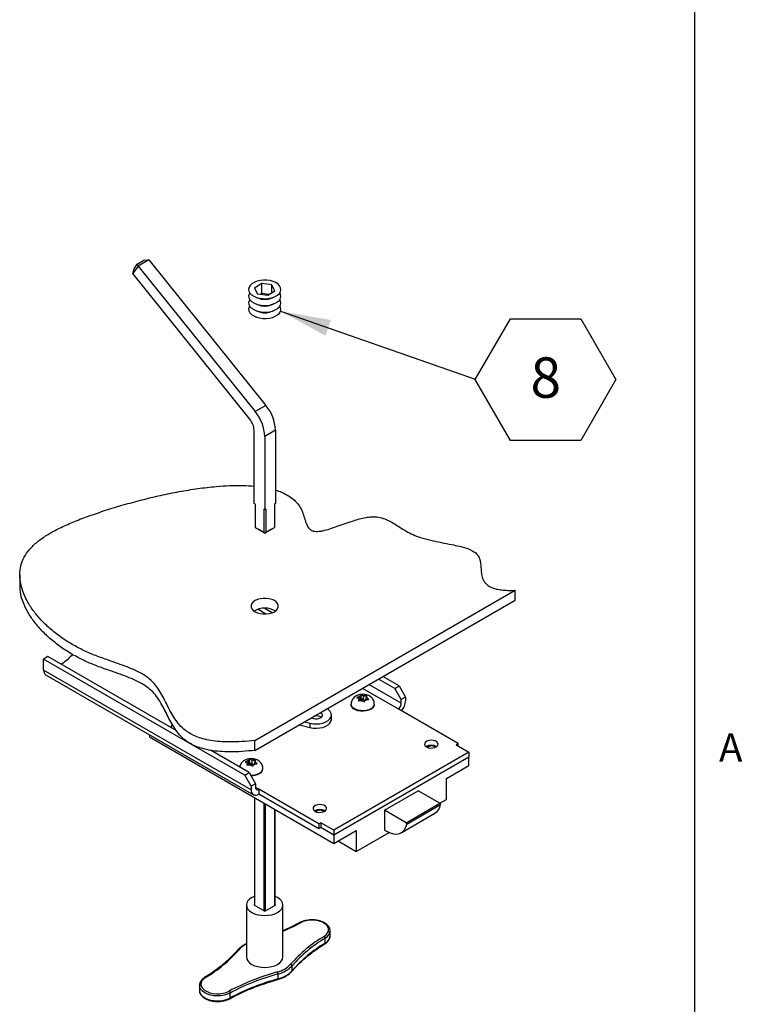
# Paper-space layout 'Sheet2' of a CAD drawing. Units: inches. Extents: x -0.9 to 10.8, y 0.2 to 8.4.
# Drawn here: x 8.9 to 10.8, y 1.7 to 4.2 of the extents above; entities that cross this region are included whole.
import ezdxf

# ---------------------------------------------------------------- set-up
doc = ezdxf.new("R2010")
doc.units = ezdxf.units.IN
doc.header["$MEASUREMENT"] = 0
doc.layers.add('FORMAT', color=7, linetype='Continuous')
doc.styles.add('SLDTEXTSTYLE0', font='TXT', dxfattribs={"width": 0.605})
doc.dimstyles.new('SLDDIMSTYLE1', dxfattribs={"dimtxt": 0.18, "dimasz": 0.13, "dimexe": 0, "dimexo": 0.0625, "dimgap": 0, "dimtad": 0, "dimtih": 1, "dimtoh": 1, "dimdec": 0, "dimrnd": 1e-09, "dimzin": 0, "dimdsep": 46, "dimlunit": 5, "dimtxsty": 'Standard', "dimsah": 1, "dimcen": 0.09, "dimadec": 0, "dimazin": 0, "dimtfac": 0.13, "dimtdec": 0, "dimtofl": 0, "dimtmove": 0, "dimatfit": 3, "dimfxl": 0, "dimfrac": 2, "dimtolj": 1, "dimtzin": 0, "dimarcsym": 0})

# ---------------------------------------------------------------- blocks, each defined once
blk = doc.blocks.new('SW_NOTE_0_16')
at = {"layer": 'FORMAT', "color": 0}
for p, q in [((0, -0.0016), (0.0906, 0.1553)), ((0.0906, 0.1553), (0.2717, 0.1553)), ((0.2717, 0.1553), (0.3623, -0.0016)), ((0.0906, -0.1585), (0, -0.0016)), ((0.3623, -0.0016), (0.2717, -0.1585)), ((0.2717, -0.1585), (0.0906, -0.1585))]:
    blk.add_line(p, q, dxfattribs=at)
at = {"layer": 'FORMAT', "color": 0, "insert": (0.1816, 0.0559), "char_height": 0.1042, "attachment_point": 2, "style": 'SLDTEXTSTYLE0'}
blk.add_mtext('8', dxfattribs=at)

psp = doc.layouts.new('Sheet2')

# ---------------------------------------------------------------- linework, layer by layer
at = {"color": 8, "linetype": 'Continuous', "lineweight": 18}
psp.add_line((10.629927, 0.39207317), (10.629927, 8.19207317), dxfattribs=at)
at = {"color": 7, "linetype": 'Continuous', "lineweight": 25}
for p, q in [((9.18485577, 3.56799839), (9.19334105, 3.58007142)), ((9.19334105, 3.58007142), (9.21031162, 3.58986832)), ((9.1952822, 3.57506932), (9.19334105, 3.58007142)), ((9.22285936, 3.59098928), (9.1952822, 3.57506932)), ((9.21031162, 3.58986832), (9.22285936, 3.59098928)), ((9.22285936, 3.59098928), (9.52445279, 3.21580993)), ((9.1952822, 3.57506932), (9.18149361, 3.55545064)), ((9.18149361, 3.55545064), (9.18485577, 3.56799839)), ((9.48308704, 3.18027129), (9.18149361, 3.55545064)), ((9.1952822, 3.57506932), (9.49687562, 3.19988997)), ((9.51383967, 3.52981229), (9.49528507, 3.51843886)), ((9.54017896, 3.52622271), (9.51383967, 3.52981229)), ((9.51383967, 3.50429539), (9.51383967, 3.52981229)), ((9.49528507, 3.51843886), (9.50306976, 3.50347585)), ((9.50306976, 3.50347585), (9.52940905, 3.49988627)), ((9.51383967, 3.50429539), (9.51078691, 3.50242414)), ((9.5324618, 3.50175752), (9.51383967, 3.50429539)), ((9.52940905, 3.49988627), (9.54796365, 3.5112597)), ((9.54796365, 3.5112597), (9.54017896, 3.52622271)), ((9.54017896, 3.50648791), (9.54017896, 3.52622271)), ((9.49855124, 3.49489255), (9.50549052, 3.49221883)), ((9.49855124, 3.47754106), (9.50549052, 3.47486734)), ((9.53775819, 3.49221883), (9.54469748, 3.49489255)), ((9.53775819, 3.47486734), (9.54469748, 3.47754106)), ((9.49855124, 3.46018956), (9.50549052, 3.45751584)), ((9.53775819, 3.45751584), (9.54469748, 3.46018956)), ((9.52445279, 3.21580993), (9.49687562, 3.19988997)), ((9.49413558, 2.96296975), (9.49413558, 3.15179482)), ((9.54928991, 3.15179482), (9.52171275, 3.13587486)), ((9.54928991, 3.15179482), (9.54928991, 2.96296975)), ((9.52171275, 3.13587486), (9.52171275, 2.9470498)), ((9.49678723, 2.96143899), (9.49413558, 2.96296975)), ((9.49678723, 2.96143899), (9.49678723, 2.9012191)), ((9.52171275, 2.9470498), (9.5190611, 2.94858056)), ((9.5190611, 2.94858056), (9.5190611, 2.88836068)), ((9.5243644, 2.94858056), (9.52171275, 2.9470498)), ((9.5243644, 2.94858056), (9.5243644, 2.88836068)), ((9.54928991, 2.96296975), (9.54663826, 2.96143899)), ((9.54663826, 2.96143899), (9.54663826, 2.9012191)), ((9.49678723, 2.9012191), (9.5190611, 2.88836068)), ((9.49678723, 2.90121885), (9.49678723, 2.9012191)), ((9.49678723, 2.90121885), (9.50474218, 2.89662581)), ((9.52171275, 2.88682892), (9.50474218, 2.89662581)), ((9.53868331, 2.89662581), (9.52171275, 2.88682892)), ((9.5243644, 2.88836068), (9.54663826, 2.9012191)), ((9.53868331, 2.89662581), (9.54663826, 2.90121885)), ((9.54663826, 2.9012191), (9.54663826, 2.90121885)), ((9.5190611, 2.88836068), (9.52171275, 2.88682966)), ((9.52171275, 2.88682966), (9.5243644, 2.88836068)), ((9.52171275, 2.88682892), (9.52171275, 2.88682966)), ((8.89063086, 2.77875536), (8.89063086, 2.75323846)), ((9.49646193, 2.35211672), (10.16688545, 2.73914398)), ((10.16688545, 2.71362708), (10.16688545, 2.73914398)), ((9.49646193, 2.32659982), (10.16688545, 2.71362708)), ((9.5408135, 2.68132461), (9.52048814, 2.69305819)), ((9.52431788, 2.67809095), (9.50344382, 2.69014129)), ((8.96304182, 2.56839191), (8.95199328, 2.56201372)), ((9.29373866, 2.37748469), (8.96304182, 2.56839191)), ((8.95199328, 2.53330721), (8.95199328, 2.56201372)), ((9.47013815, 2.26289506), (8.95199328, 2.56201372)), ((9.48671096, 2.22462126), (8.95199328, 2.53330721)), ((8.9583026, 2.52041559), (9.49237515, 2.21210207)), ((9.86788571, 2.49250984), (9.82587169, 2.51676402)), ((9.85683717, 2.48613165), (9.81482314, 2.51038583)), ((9.85683717, 2.48613165), (9.86788571, 2.49250984)), ((9.86788571, 2.49250984), (9.88445853, 2.46380488)), ((9.76370918, 2.46426269), (9.75828841, 2.46296089)), ((9.76734397, 2.46482493), (9.76370918, 2.46426269)), ((9.76734397, 2.46482493), (9.7683179, 2.46692325)), ((9.76734397, 2.45461817), (9.76734397, 2.46482493)), ((9.76977039, 2.46958929), (9.7683179, 2.46692325)), ((9.76977039, 2.45984584), (9.76977039, 2.46958929)), ((9.77639952, 2.46622568), (9.77373867, 2.46776176)), ((9.77639952, 2.46622568), (9.78003431, 2.46678793)), ((9.77639952, 2.45601892), (9.77639952, 2.46622568)), ((9.78545507, 2.46716313), (9.78003431, 2.46678793)), ((9.78302865, 2.46239877), (9.78400258, 2.46449709)), ((9.78302865, 2.45754644), (9.78302865, 2.46239877)), ((9.78302865, 2.46239877), (9.7856895, 2.46086269)), ((9.78400258, 2.46449709), (9.78545507, 2.46716313)), ((9.87340998, 2.45742669), (9.85683717, 2.48613165)), ((9.88445853, 2.46380488), (9.87340998, 2.45742669)), ((9.88445853, 2.46380488), (9.88445853, 2.45423604)), ((9.74397309, 2.44607064), (9.74397309, 2.44466721)), ((9.76491754, 2.45959727), (9.76225669, 2.46113335)), ((9.7639436, 2.45749896), (9.76249111, 2.45390631)), ((9.76249111, 2.45390631), (9.76791187, 2.45520812)), ((9.76491754, 2.45959727), (9.7639436, 2.45749896)), ((9.76491754, 2.45448902), (9.76491754, 2.45959727)), ((9.76977039, 2.45984584), (9.76734397, 2.45461817)), ((9.77154666, 2.45577036), (9.76791187, 2.45520812)), ((9.77639952, 2.45601892), (9.76977039, 2.45984584)), ((9.77154666, 2.45577036), (9.77420751, 2.45423429)), ((9.78035114, 2.45663017), (9.77639952, 2.45601892)), ((9.77817579, 2.45148015), (9.77962828, 2.45507279)), ((9.78060222, 2.45717111), (9.77962828, 2.45507279)), ((9.78060222, 2.45717111), (9.78423701, 2.45773335)), ((9.78423701, 2.45773335), (9.78965777, 2.45810856)), ((9.80397309, 2.44466721), (9.80397309, 2.44607064)), ((9.87340998, 2.44785785), (9.87340998, 2.45742669)), ((9.6897031, 2.42674227), (9.68347974, 2.4345629)), ((9.69326938, 2.40620344), (9.69326938, 2.41732881)), ((10.01980318, 2.34421074), (9.86512357, 2.43350538)), ((9.61114788, 2.3928066), (9.63790052, 2.38571191)), ((9.62435332, 2.40042994), (9.63790052, 2.39683728)), ((9.63790052, 2.39683728), (9.63790052, 2.38571191)), ((9.22430805, 2.36685391), (9.22430805, 2.3610436)), ((9.22430805, 2.3610436), (9.69939542, 2.0867815)), ((9.49646193, 2.32659982), (9.49646193, 2.35211672)), ((9.96041726, 2.33543866), (9.96162262, 2.33464268)), ((10.01980318, 2.34421074), (10.01427891, 2.34102164)), ((10.01427891, 2.34102164), (10.04742454, 2.32188708)), ((10.01980318, 2.33783255), (10.01980318, 2.34421074)), ((9.48118669, 2.26927325), (9.38167602, 2.32671953)), ((10.04742454, 2.32188708), (9.69939542, 2.12097415)), ((10.04742454, 2.32188708), (10.04742454, 2.30912863)), ((9.47644705, 2.29842979), (9.47102628, 2.29712799)), ((9.47765541, 2.29376438), (9.47499456, 2.29530045)), ((9.47668147, 2.29166606), (9.47522898, 2.28807342)), ((9.47522898, 2.28807342), (9.48064974, 2.28937522)), ((9.48008184, 2.29899204), (9.47644705, 2.29842979)), ((9.47765541, 2.29376438), (9.47668147, 2.29166606)), ((9.47765541, 2.28865613), (9.47765541, 2.29376438)), ((9.48008184, 2.29899204), (9.48105577, 2.30109036)), ((9.48008184, 2.28878528), (9.48008184, 2.29899204)), ((9.48250826, 2.29401294), (9.48008184, 2.28878528)), ((9.48428453, 2.28993746), (9.48064974, 2.28937522)), ((9.48250826, 2.3037564), (9.48105577, 2.30109036)), ((9.48250826, 2.29401294), (9.48250826, 2.3037564)), ((9.48913739, 2.29018602), (9.48250826, 2.29401294)), ((9.48428453, 2.28993746), (9.48694538, 2.28840139)), ((9.48913739, 2.30039278), (9.48647654, 2.30192886)), ((9.48913739, 2.30039278), (9.49277218, 2.30095503)), ((9.48913739, 2.29018602), (9.48913739, 2.30039278)), ((9.49308901, 2.29079728), (9.48913739, 2.29018602)), ((9.49091366, 2.28564725), (9.49236615, 2.28923989)), ((9.49334009, 2.29133821), (9.49236615, 2.28923989)), ((9.49819294, 2.30133023), (9.49277218, 2.30095503)), ((9.49334009, 2.29133821), (9.49697488, 2.29190045)), ((9.49576652, 2.29656587), (9.49674045, 2.29866419)), ((9.49576652, 2.29171354), (9.49576652, 2.29656587)), ((9.49576652, 2.29656587), (9.49842737, 2.2950298)), ((9.49674045, 2.29866419), (9.49819294, 2.30133023)), ((9.49697488, 2.29190045), (9.50239564, 2.29227566)), ((10.04742454, 2.30912863), (9.69939542, 2.1082157)), ((9.98941969, 2.25420894), (10.04742454, 2.28769443)), ((10.04742454, 2.28769443), (10.04742454, 2.30912863)), ((9.47013815, 2.26289506), (9.48118669, 2.26927325)), ((9.48671096, 2.2341901), (9.47013815, 2.26289506)), ((9.48118669, 2.26927325), (9.4977595, 2.24056829)), ((9.51671096, 2.27883431), (9.51671096, 2.28023774)), ((9.4977595, 2.24056829), (9.48671096, 2.2341901)), ((9.48671096, 2.2341901), (9.48671096, 2.22462126)), ((9.4977595, 2.24056829), (9.4977595, 2.23099945)), ((9.98941969, 2.20011312), (9.98941969, 2.25420894)), ((9.66072552, 2.13691962), (9.50604591, 2.22621425)), ((9.50604591, 2.22621425), (9.50604591, 2.2134558)), ((9.66072552, 2.12416117), (9.50604591, 2.2134558)), ((9.82992292, 2.17234018), (9.91689705, 2.22254928)), ((9.97273773, 2.19031314), (9.91689705, 2.22254928)), ((9.49481201, 2.20488499), (9.49481201, 1.92710353)), ((9.8857636, 2.14010404), (9.97273773, 2.19031314)), ((9.88749196, 2.13663634), (9.9744661, 2.18684544)), ((9.97259076, 2.19039798), (9.98941969, 2.20011312)), ((9.54843671, 1.92710353), (9.54843671, 2.17392811)), ((9.67315513, 2.16960576), (9.67436049, 2.16880978)), ((9.82992292, 2.17234018), (9.82992292, 2.12130638)), ((9.8857636, 2.14010404), (9.82992292, 2.17234018)), ((9.87308427, 2.1143903), (9.9600584, 2.1645994)), ((9.66624979, 2.14010871), (9.66072552, 2.13691962)), ((9.66072552, 2.13691962), (9.66072552, 2.12416117)), ((9.69939542, 2.12097415), (9.66624979, 2.14010871)), ((9.66624979, 2.14010871), (9.66624979, 2.12735026)), ((9.66624979, 2.12735026), (9.66072552, 2.12416117)), ((9.69939542, 2.1082157), (9.66624979, 2.12735026)), ((9.69939542, 2.12097415), (9.69939542, 2.1082157)), ((9.69939542, 2.0867815), (9.75740028, 2.12026699)), ((9.69939542, 2.1082157), (9.69939542, 2.0867815)), ((9.75740028, 2.12026699), (9.75740028, 2.06617116)), ((9.75740028, 2.06617116), (9.8417952, 2.11489131)), ((9.82992292, 2.12130638), (9.83544719, 2.11811728)), ((9.71054684, 2.09321907), (9.75740028, 2.06617116)), ((9.47474936, 1.92795325), (9.47474936, 1.79398952)), ((9.49481201, 1.92880297), (9.49334009, 1.92795325)), ((9.49334009, 1.92795325), (9.52162436, 1.91162509)), ((9.52162436, 1.91162509), (9.54990863, 1.92795325)), ((9.54990863, 1.92795325), (9.54843671, 1.92880297)), ((9.56849936, 1.79398952), (9.56849936, 1.92795325)), ((9.69003334, 1.84820153), (9.69003334, 1.86095998)), ((9.67727924, 1.82964706), (9.67727924, 1.84240551)), ((9.59184209, 1.75827), (9.59184209, 1.77102845)), ((9.55587324, 1.73750563), (9.55587324, 1.75026408)), ((9.35321538, 1.72063984), (9.35321538, 1.70788139)), ((9.43223116, 1.68818381), (9.43223116, 1.70094226))]:
    psp.add_line(p, q, dxfattribs=at)
at = {"color": 8, "linetype": 'Continuous', "lineweight": 25}
for p, q in [((9.87340998, 2.44785785), (9.78995988, 2.49603257)), ((9.86512357, 2.43350538), (9.77338572, 2.48646451)), ((9.50604591, 2.22621425), (9.4977595, 2.2309979)), ((9.49538407, 2.20455475), (9.49538407, 1.92677328)), ((9.52024329, 1.91242236), (9.52024329, 2.19020382)), ((9.52300543, 2.18860928), (9.52300543, 1.91242236)), ((9.54786465, 1.92677328), (9.54786465, 2.17425835))]:
    psp.add_line(p, q, dxfattribs=at)
at = {"color": 7, "linetype": 'Continuous', "lineweight": 25, "flags": 128}
for points in [[(9.4931291, 3.49738252), (9.50004249, 3.49434407), (9.50789911, 3.4922018), (9.51635559, 3.49104933), (9.52504234, 3.49093703), (9.53357971, 3.49186982), (9.54159457, 3.49380691), (9.54873664, 3.49666366), (9.55469377, 3.50031521), (9.55920561, 3.50460197), (9.56207497, 3.50933658), (9.56317644, 3.51431212), (9.56246189, 3.51931115), (9.55996254, 3.52411516), (9.55578763, 3.52851422), (9.55011962, 3.53231605), (9.54320623, 3.53535449), (9.5353496, 3.53749677), (9.52689312, 3.53864924), (9.51820637, 3.53876153), (9.509669, 3.53782875), (9.50165414, 3.53589165), (9.49451207, 3.5330349), (9.48855494, 3.52938336), (9.48404311, 3.5250966), (9.48117375, 3.52036199), (9.48007228, 3.51538644), (9.48078683, 3.51038742), (9.48328618, 3.5055834), (9.48746109, 3.50118435), (9.4931291, 3.49738252)], [(9.48287405, 3.50617354), (9.48117375, 3.50301049), (9.48007228, 3.49803495), (9.48078683, 3.49303593), (9.48328618, 3.48823191), (9.48746109, 3.48383286), (9.4931291, 3.48003103)], [(9.4931291, 3.48003103), (9.50004249, 3.47699258), (9.50789911, 3.47485031), (9.51635559, 3.47369784), (9.52504234, 3.47358554), (9.53357971, 3.47451833), (9.54159457, 3.47645542), (9.54873664, 3.47931217), (9.55469377, 3.48296372), (9.55920561, 3.48725047), (9.56207497, 3.49198509), (9.56317644, 3.49696063), (9.56246189, 3.50195965), (9.56037467, 3.50617354)], [(9.48287405, 3.48882204), (9.48117375, 3.485659), (9.48007228, 3.48068346), (9.48078683, 3.47568444), (9.48328618, 3.47088042), (9.48746109, 3.46648137), (9.4931291, 3.46267954)], [(9.4931291, 3.46267954), (9.50004249, 3.45964109), (9.50789911, 3.45749882), (9.51635559, 3.45634635), (9.52504234, 3.45623405), (9.53357971, 3.45716683), (9.54159457, 3.45910393), (9.54873664, 3.46196068), (9.55469377, 3.46561223), (9.55920561, 3.46989898), (9.56207497, 3.4746336), (9.56317644, 3.47960914), (9.56246189, 3.48460816), (9.56037467, 3.48882204)], [(9.4825427, 3.47198089), (9.48117375, 3.46932819), (9.48007228, 3.46435264), (9.48078683, 3.45935362), (9.48328618, 3.4545496), (9.48746109, 3.45015055), (9.4931291, 3.44634872)], [(9.4931291, 3.44634872), (9.50004249, 3.44331027), (9.50789911, 3.441168), (9.51635559, 3.44001553), (9.52504234, 3.43990323), (9.53357971, 3.44083602), (9.54159457, 3.44277311), (9.54873664, 3.44562986), (9.55469377, 3.44928141), (9.55920561, 3.45356817), (9.56207497, 3.45830278), (9.56317644, 3.46327832), (9.56246189, 3.46827735), (9.56070602, 3.47198089)], [(9.54646148, 2.6839703), (9.55136555, 2.68752033), (9.55477826, 2.69161133), (9.5565285, 2.69603814), (9.5565285, 2.7005788), (9.55477826, 2.70500562), (9.55136555, 2.70909661), (9.54646148, 2.71264664), (9.54031199, 2.71547769), (9.53322541, 2.71744781), (9.52555711, 2.7184582), (9.51769161, 2.7184582), (9.51002331, 2.71744781), (9.50293673, 2.71547769), (9.49678723, 2.71264664), (9.49188317, 2.70909661), (9.48847046, 2.70500562), (9.48672022, 2.7005788), (9.48672022, 2.69603814), (9.48847046, 2.69161133), (9.49188317, 2.68752033), (9.49678723, 2.6839703), (9.50293673, 2.68113925), (9.51002331, 2.67916913), (9.51769161, 2.67815874), (9.52555711, 2.67815874), (9.53322541, 2.67916913), (9.54031199, 2.68113925), (9.54646148, 2.6839703)], [(9.79518629, 2.43242108), (9.78949323, 2.42984625), (9.78289818, 2.42813275), (9.77578445, 2.42738017), (9.76856544, 2.42763226), (9.76166071, 2.42887435), (9.75547153, 2.43103427), (9.75035759, 2.43398648), (9.7466161, 2.43755942), (9.74446449, 2.44154544), (9.74397309, 2.44466721)], [(9.63790052, 2.39683728), (9.64608174, 2.39527172), (9.65465853, 2.39478001), (9.66321333, 2.39538608), (9.67132965, 2.39706042), (9.67861236, 2.39972152), (9.6847069, 2.40323982), (9.68931656, 2.40744404), (9.69221692, 2.41212949), (9.69326677, 2.41706808), (9.69241501, 2.42201935), (9.6897031, 2.42674227)], [(9.64251813, 2.41091626), (9.64280478, 2.41074651), (9.64712484, 2.4089659), (9.65221234, 2.40809153), (9.65751598, 2.40821816), (9.66246103, 2.40933207), (9.66651161, 2.41131256), (9.66922879, 2.413945), (9.67031811, 2.41694412), (9.66966152, 2.41998493), (9.66733019, 2.42273791), (9.66531493, 2.42407658)], [(9.63790052, 2.38571191), (9.64608174, 2.38414635), (9.65465853, 2.38365464), (9.66321333, 2.38426071), (9.67132965, 2.38593505), (9.67861236, 2.38859615), (9.6847069, 2.39211445), (9.68931656, 2.39631867), (9.69221692, 2.40100413), (9.69326677, 2.40594271), (9.69326938, 2.40620344)], [(9.93832018, 2.33544073), (9.94302953, 2.33349965), (9.9485755, 2.33254648), (9.95435709, 2.33268453), (9.95974777, 2.33389883), (9.96416337, 2.33605778), (9.96712541, 2.33892745), (9.9683129, 2.34219684), (9.96759714, 2.34551168), (9.96505572, 2.34851275), (9.96096403, 2.35087483), (9.95576546, 2.35234196), (9.95002337, 2.35275516), (9.94436, 2.35206964), (9.93938906, 2.35035969), (9.93564923, 2.34781061), (9.93354578, 2.34469864), (9.93330665, 2.341361), (9.93495776, 2.33815938), (9.93832018, 2.33544073)], [(9.65105805, 2.16960783), (9.6557674, 2.16766675), (9.66131337, 2.16671359), (9.66709496, 2.16685163), (9.67248564, 2.16806593), (9.67690124, 2.17022488), (9.67986328, 2.17309455), (9.68105077, 2.17636394), (9.68033501, 2.17967878), (9.67779359, 2.18267985), (9.6737019, 2.18504193), (9.66850333, 2.18650907), (9.66276124, 2.18692226), (9.65709787, 2.18623674), (9.65212693, 2.18452679), (9.6483871, 2.18197772), (9.64628365, 2.17886574), (9.64604452, 2.17552811), (9.64769563, 2.17232649), (9.65105805, 2.16960783)], [(9.83544719, 2.11811728), (9.84444819, 2.11380626), (9.85318997, 2.1113897), (9.86142076, 2.11093719), (9.86890352, 2.11246176), (9.87542275, 2.1159195), (9.88079069, 2.12121085), (9.88485276, 2.12818339), (9.88749196, 2.13663634)], [(9.49481201, 1.95014967), (9.48847873, 1.94708781), (9.48264922, 1.94298718), (9.47831751, 1.9383088), (9.47565005, 1.93323246), (9.47474936, 1.92795325), (9.47565005, 1.92267403), (9.47831751, 1.9175977), (9.48264922, 1.91291932), (9.48847873, 1.90881868), (9.495582, 1.90545338), (9.50368607, 1.90295274), (9.5124795, 1.90141284), (9.52162436, 1.90089289), (9.53076922, 1.90141284), (9.53956264, 1.90295274), (9.54766671, 1.90545338), (9.55476999, 1.90881868), (9.55476999, 1.90881868)], [(9.55476999, 1.90881868), (9.5605995, 1.91291932), (9.56493121, 1.9175977), (9.56759867, 1.92267403), (9.56849936, 1.92795325), (9.56759867, 1.93323246), (9.56493121, 1.9383088), (9.5605995, 1.94298718), (9.55476999, 1.94708781), (9.54843671, 1.95014967)], [(9.67443583, 1.84714133), (9.67978874, 1.85118274), (9.68360082, 1.85576959), (9.68571173, 1.86070894), (9.68603268, 1.86579302), (9.68455016, 1.87080796), (9.68132654, 1.87554283), (9.6764974, 1.87979846), (9.6702659, 1.88339583), (9.66289414, 1.88618363), (9.65469222, 1.88804459), (9.64600514, 1.88890043), (9.6371983, 1.88871515), (9.62864217, 1.88749654), (9.62069665, 1.88529587), (9.61369596, 1.88220571)], [(9.69003334, 1.84820153), (9.69002811, 1.84860572), (9.69002061, 1.84883197)], [(9.47474936, 1.79398952), (9.47565005, 1.78871031), (9.47831751, 1.78363397), (9.48264922, 1.77895559), (9.48847873, 1.77485496), (9.495582, 1.77148965), (9.50368607, 1.76898901), (9.5124795, 1.76744912), (9.52162436, 1.76692916), (9.53076922, 1.76744912), (9.53956264, 1.76898901), (9.54766671, 1.77148965), (9.55476999, 1.77485496), (9.5605995, 1.77895559), (9.56493121, 1.78363397), (9.56759867, 1.78871031), (9.56849936, 1.79398952), (9.56849936, 1.79398952)], [(9.36881288, 1.74083772), (9.36345998, 1.7367963), (9.3596479, 1.73220945), (9.35753699, 1.7272701), (9.35721604, 1.72218603), (9.35869856, 1.71717108), (9.36192218, 1.71243621), (9.36675131, 1.70818059), (9.37298282, 1.70458322), (9.38035457, 1.70179542), (9.3885565, 1.69993446), (9.39724358, 1.69907862), (9.40605041, 1.6992639), (9.41460654, 1.7004825), (9.42255206, 1.70268317), (9.42955276, 1.70577334)], [(9.35321538, 1.70788139), (9.35322061, 1.70747719), (9.3532281, 1.70725095)]]:
    psp.add_lwpolyline(points, dxfattribs=at)
at = {"color": 8, "linetype": 'Continuous', "lineweight": 25, "flags": 128}
for points in [[(9.79518629, 2.43382451), (9.78949323, 2.43124967), (9.78289818, 2.42953618), (9.77578445, 2.4287836), (9.76856544, 2.42903568), (9.76166071, 2.43027778), (9.75547153, 2.43243769), (9.75035759, 2.43538991), (9.7466161, 2.43896285), (9.74446449, 2.44294886), (9.74397309, 2.44607409)], [(9.43223116, 1.70094226), (9.42510513, 1.69775471), (9.41705391, 1.69541359), (9.40837528, 1.69400549), (9.39939022, 1.69358249), (9.39043106, 1.69416024), (9.38182915, 1.69571736), (9.37390266, 1.69819627), (9.36694475, 1.70150527), (9.36121276, 1.70552199), (9.35691871, 1.71009786), (9.3542214, 1.71506363), (9.35322061, 1.72023564), (9.35321539, 1.72065686)], [(9.3532281, 1.70725095), (9.3542214, 1.70230518), (9.35691871, 1.69733941), (9.36121276, 1.69276354), (9.36694475, 1.68874682), (9.37390266, 1.68543782), (9.38182915, 1.68295891), (9.39043106, 1.68140179), (9.39939022, 1.68082404), (9.40837528, 1.68124704), (9.41705391, 1.68265514), (9.42510513, 1.68499626), (9.43223116, 1.68818381)]]:
    psp.add_lwpolyline(points, dxfattribs=at)
at = {"color": 7, "linetype": 'Continuous', "lineweight": 25}
for centre, radius, start, end in [((9.52162436, 3.53553169), 0.04622018, 249.56987875, 290.43012125), ((9.52162436, 3.5181802), 0.04622018, 249.56987875, 290.43012125), ((9.52162436, 3.50082871), 0.04622018, 249.56987875, 290.43012125), ((9.4140008, 3.13090968), 0.10782633, 2.63928736, 39.77207238), ((9.44157796, 3.14682963), 0.10782633, 2.63928736, 39.77207238), ((9.44622101, 3.14958611), 0.04796545, 2.63928736, 39.77207238), ((9.52162436, 2.64186034), 0.05151809, 57.99970623, 122.00029377), ((9.77131962, 2.45640158), 0.01094148, 105.92285122, 134.07177225), ((9.77407446, 2.44909561), 0.01866916, 71.38333022, 91.03059192), ((9.7808442, 2.46082243), 0.00484546, 0.47608752, 49.32083537), ((9.76710198, 2.46117361), 0.00484546, 180.47608752, 229.32083537), ((9.77387172, 2.47290043), 0.01866916, 251.38333022, 271.03059192), ((9.77662656, 2.46559447), 0.01094148, 285.92285122, 314.07177225), ((9.78947004, 2.44579799), 0.01454707, 293.13812604, 355.541733), ((9.85541917, 2.44867654), 0.01800943, 302.60547834, 357.39452151), ((9.84233392, 2.45621405), 0.04217102, 318.68929092, 357.31158985), ((9.65427643, 2.39201895), 0.02356528, 56.92715272, 100.72482216), ((9.95074979, 2.31475991), 0.02545868, 57.52272409, 122.47727591), ((9.95081999, 2.31767692), 0.02018878, 61.6161265, 122.82230356), ((9.47983985, 2.29534071), 0.00484546, 180.47608752, 229.32083537), ((9.48405749, 2.29056868), 0.01094148, 105.92285122, 134.07177225), ((9.48660959, 2.30706753), 0.01866916, 251.38333022, 271.03059192), ((9.48681233, 2.28326272), 0.01866916, 71.38333022, 91.03059192), ((9.48936443, 2.29976157), 0.01094148, 285.92285122, 314.07177225), ((9.49358208, 2.29498953), 0.00484546, 0.47608752, 49.32083537), ((9.48727102, 2.30593461), 0.04443752, 267.9215711, 297.69522344), ((9.50220791, 2.27996509), 0.01454707, 293.13812604, 355.541733), ((9.49849815, 2.22270919), 0.01194127, 170.78596301, 309.20328524), ((9.50281116, 2.23017999), 0.00511769, 170.78596301, 309.20328524), ((9.94322888, 2.19128769), 0.03155151, 302.23536417, 351.9062252), ((9.97080783, 2.18718666), 0.00367415, 354.67113703, 58.31391232), ((9.66348766, 2.14892701), 0.02545868, 57.52272409, 122.47727591), ((9.66355786, 2.15184403), 0.02018878, 61.61612646, 122.82230402), ((9.8838337, 2.13697756), 0.00367415, 354.67113703, 58.31391232), ((9.85582092, 1.54252614), 0.35452921, 120.77195708, 138.98106594), ((9.85725824, 1.54015168), 0.35178092, 120.77195708, 138.98106594), ((9.85725824, 1.52739323), 0.35178092, 120.77195708, 138.98106594), ((9.6714333, 1.84211708), 0.00585305, 2.82454602, 59.13707556), ((9.1874278, 2.04545291), 0.35452921, 300.77195708, 318.98106594), ((9.71436166, 1.17284198), 0.60426148, 105.37399017, 118.12091514), ((9.5381667, 1.8226448), 0.06904243, 283.39459387, 316.6000296), ((9.54676295, 1.75016263), 0.00911086, 0.63800076, 35.71000729), ((9.53903735, 1.82096336), 0.07267624, 283.39459387, 316.6000296), ((9.53903735, 1.80820491), 0.07267624, 283.39459387, 316.6000296), ((9.5871071, 1.77061386), 0.00475311, 5.00400994, 75.0759727), ((9.71483223, 1.17214215), 0.59957728, 105.37399017, 118.12091514), ((9.71483223, 1.1593837), 0.59957728, 105.37399017, 118.12091514), ((9.42607123, 1.70068514), 0.00616529, 2.39017801, 55.61867695)]:
    psp.add_arc(centre, radius, start, end, dxfattribs=at)
at = {"color": 8, "linetype": 'Continuous', "lineweight": 25}
for centre, radius, start, end in [((9.78946487, 2.44720703), 0.01455426, 293.1481572, 355.44043231), ((9.48720211, 2.30752763), 0.04463743, 266.96109256, 297.66042755), ((9.50220274, 2.28137414), 0.01455426, 293.1481572, 355.44043231), ((9.35508525, 2.35962687), 0.54296451, 293.14463186, 298.44363208), ((9.61255369, 1.88071413), 0.00187872, 52.55484047, 112.65409636), ((9.66717041, 1.8630168), 0.02295678, 296.12569353, 354.81702477), ((9.67529428, 1.82946693), 0.00199312, 306.42036687, 5.185108), ((9.66717479, 1.85025345), 0.02295045, 296.12125029, 354.87053755), ((9.453933, 1.81016244), 0.00278949, 69.33279805, 135.0144455), ((9.49891743, 1.77316579), 0.05920031, 114.09446506, 138.00797019), ((9.58951034, 1.75821509), 0.00233239, 320.69748886, 1.34887828), ((9.36767718, 1.73924072), 0.00195965, 54.58161002, 117.51931543), ((9.55418674, 1.73715026), 0.00172354, 306.98908998, 11.89893127), ((9.43040874, 1.68793132), 0.00183982, 303.29918812, 7.88788363)]:
    psp.add_arc(centre, radius, start, end, dxfattribs=at)
at = {"color": 7, "linetype": 'Continuous', "lineweight": 25}
for points, knots in [([(9.49646193, 2.35211672), (9.48510815, 2.3509822), (9.46382323, 2.34885533), (9.43335194, 2.34791165), (9.40653265, 2.34883839), (9.38304165, 2.35160283), (9.36262821, 2.35604253), (9.34505084, 2.362003), (9.3300533, 2.36929886), (9.31517478, 2.37916981), (9.30135794, 2.39215379), (9.28920773, 2.40824257), (9.27923077, 2.42539075), (9.27038281, 2.44312484), (9.2616475, 2.46096413), (9.25201975, 2.47842825), (9.24044909, 2.49503201), (9.22636461, 2.50982189), (9.20895222, 2.52230725), (9.18902093, 2.53264226), (9.16688399, 2.54186973), (9.14317016, 2.55048039), (9.11594223, 2.55987182), (9.08582503, 2.57059496), (9.0544104, 2.58398668), (9.02388238, 2.60016991), (8.9946995, 2.61900766), (8.96760381, 2.64042143), (8.94405558, 2.66324147), (8.92435049, 2.68707981), (8.90878172, 2.71154632), (8.89764747, 2.73625388), (8.8912493, 2.7608185), (8.88990391, 2.78486029), (8.89393023, 2.80800333), (8.9037598, 2.82990672), (8.9197299, 2.85027053), (8.94104473, 2.86888402), (8.96707355, 2.88601014), (8.99732174, 2.90193967), (9.03179971, 2.91708176), (9.07024057, 2.93163531), (9.11224839, 2.94577872), (9.15724148, 2.95950063), (9.20424854, 2.9723264), (9.25235368, 2.98387122), (9.30065862, 2.99375515), (9.34863029, 3.00164149), (9.39237699, 3.00680908), (9.43129525, 3.00931976), (9.46406511, 3.00990691), (9.48469529, 3.00841723), (9.49413558, 3.00773556)], [0, 0, 0, 0, 0.0188649947, 0.0353661856, 0.0498699888, 0.062773114, 0.0744933928, 0.0854461492, 0.0960083066, 0.1064832088, 0.1224565418, 0.1390304294, 0.1562013001, 0.1737606323, 0.1914036513, 0.2088147318, 0.225748977, 0.2421299206, 0.2565143735, 0.2710130508, 0.2858884813, 0.3012022614, 0.3168970181, 0.3378585137, 0.3591514694, 0.3807645774, 0.4056481501, 0.4307524242, 0.4559083776, 0.4809255123, 0.50560796, 0.5297706383, 0.553257396, 0.575963294, 0.5978631177, 0.6190482508, 0.6398847533, 0.6610043394, 0.6821400583, 0.7043857002, 0.7279737902, 0.7530423113, 0.7796554338, 0.8076203252, 0.8363868403, 0.8648075449, 0.8929387038, 0.9203018868, 0.9464728024, 0.9659784902, 0.9844318804, 1, 1, 1, 1]), ([(9.54928991, 2.99751231), (9.55456807, 2.99577772), (9.56604004, 2.99200764), (9.58147505, 2.98410234), (9.59555001, 2.97418064), (9.60703888, 2.96236738), (9.61581541, 2.94871677), (9.62140976, 2.93369832), (9.62534004, 2.92013702), (9.62934334, 2.90903321), (9.63356331, 2.90105359), (9.63891519, 2.89514705), (9.64602612, 2.89175324), (9.65383482, 2.89072712), (9.66240172, 2.89123192), (9.67443403, 2.89336933), (9.68993792, 2.89781095), (9.70884437, 2.9043397), (9.7288494, 2.91161324), (9.74792369, 2.9182145), (9.76555971, 2.92347834), (9.78122765, 2.92708577), (9.79631663, 2.92908119), (9.81201435, 2.92869073), (9.82758024, 2.92496201), (9.84242524, 2.91839827), (9.85649424, 2.91019913), (9.87080608, 2.90093985), (9.8860491, 2.89138296), (9.90305678, 2.88235132), (9.92420431, 2.87440522), (9.94897445, 2.86788105), (9.97627375, 2.86234498), (10.00115963, 2.85770438), (10.0226923, 2.85312425), (10.04038751, 2.84828535), (10.05484609, 2.84251758), (10.06563401, 2.83559149), (10.07238195, 2.82751554), (10.07598469, 2.81830917), (10.07796472, 2.80711781), (10.0787117, 2.79423378), (10.07983496, 2.78018244), (10.08291091, 2.76806668), (10.08869682, 2.75838837), (10.09648416, 2.75109666), (10.1068872, 2.74569788), (10.11905181, 2.74208556), (10.13261055, 2.73986949), (10.14886103, 2.73876075), (10.16055706, 2.73900943), (10.16688545, 2.73914398)], [0, 0, 0, 0, 0.0195772272, 0.042550683, 0.0661457481, 0.0910520023, 0.1179767874, 0.147290648, 0.1768370945, 0.1949435259, 0.2106738598, 0.2234976331, 0.231592648, 0.2396003568, 0.248630593, 0.2591414584, 0.2801071634, 0.3043253189, 0.3303098151, 0.3564603578, 0.3761329551, 0.3943680869, 0.4108309713, 0.4257615544, 0.444338623, 0.4642116758, 0.485835767, 0.5088275646, 0.5336422537, 0.5585144323, 0.5832329884, 0.6147840172, 0.6462040747, 0.6766550594, 0.6992507915, 0.720280465, 0.7397488439, 0.7556171598, 0.7718196208, 0.7893069412, 0.8081703707, 0.8346990228, 0.8614073485, 0.886882508, 0.9028778487, 0.9183785948, 0.9342909778, 0.9473830275, 0.9622435658, 0.9795710682, 1, 1, 1, 1]), ([(9.49646193, 2.32659982), (9.48510815, 2.3254653), (9.46382323, 2.32333843), (9.43335194, 2.32239475), (9.40653265, 2.32332149), (9.38304165, 2.32608593), (9.36262821, 2.33052563), (9.34505084, 2.3364861), (9.3300533, 2.34378196), (9.31517478, 2.35365291), (9.30135794, 2.36663689), (9.28920773, 2.38272567), (9.27923077, 2.39987385), (9.27038281, 2.41760794), (9.2616475, 2.43544723), (9.25201975, 2.45291134), (9.24044909, 2.46951511), (9.22636461, 2.48430499), (9.20895222, 2.49679035), (9.18902093, 2.50712536), (9.16688399, 2.51635283), (9.14317016, 2.52496349), (9.11594223, 2.53435492), (9.08582503, 2.54507806), (9.05441039, 2.55846978), (9.02388242, 2.57465301), (8.99469932, 2.59349075), (8.96760449, 2.61490453), (8.94405304, 2.63772456), (8.92435985, 2.66156297), (8.9087476, 2.68602921), (8.8977704, 2.71073771), (8.89140668, 2.73319575), (8.8912206, 2.7473634), (8.89114333, 2.75324703)], [0, 0, 0, 0, 0.0331000449, 0.0620526192, 0.0875006272, 0.1101401259, 0.1307042322, 0.149921663, 0.1684537585, 0.1868327583, 0.2148591663, 0.2439392924, 0.2740668699, 0.3048760324, 0.3358320295, 0.3663810732, 0.3960934735, 0.4248350648, 0.4500736639, 0.4755126783, 0.5016127343, 0.5284819074, 0.5560195326, 0.5927980452, 0.6301581293, 0.6680799446, 0.7117400351, 0.7557873626, 0.7999253653, 0.8438198002, 0.8871270017, 0.929522229, 0.970731503, 1, 1, 1, 1]), ([(9.02634877, 2.57381967), (9.02244086, 2.56945012), (9.01436732, 2.56042287), (9.00332271, 2.55251046), (8.99762413, 2.54842797)], [0, 0, 0, 0, 0.48403944982, 1, 1, 1, 1]), ([(8.95199328, 2.53330721), (8.95243148, 2.5305785), (8.9533079, 2.52512109), (8.9561034, 2.52088439), (8.95830232, 2.52041607), (8.95830277, 2.52041598)], [0, 0, 0, 0, 0.499948937, 0.9998978741, 1, 1, 1, 1]), ([(9.80376304, 2.44602038), (9.80381198, 2.44695625), (9.80396066, 2.44980002), (9.80257347, 2.45434907), (9.79999012, 2.45921196), (9.79636576, 2.46329194), (9.79189397, 2.46661091), (9.78655411, 2.46914387), (9.78040761, 2.47077026), (9.77366258, 2.47131983), (9.76664631, 2.47064118), (9.76010083, 2.46869157), (9.75445805, 2.46562499), (9.74999322, 2.46174753), (9.74659809, 2.45710802), (9.74460955, 2.45188532), (9.74374741, 2.44806018), (9.74399254, 2.44614422), (9.74400223, 2.44606848)], [0, 0, 0, 0, 0.0323672346, 0.0983523564, 0.161244357, 0.2234217655, 0.287204187, 0.3548018537, 0.4272545106, 0.5030036495, 0.5810504817, 0.6630091024, 0.7351006525, 0.8030123139, 0.8685024417, 0.9330316426, 0.9973527526, 1, 1, 1, 1]), ([(9.75828841, 2.46296089), (9.75932596, 2.46256031), (9.76064276, 2.46205193), (9.76197431, 2.46129407), (9.76225669, 2.46113335)], [0, 0, 0, 0, 0.787934807, 1, 1, 1, 1]), ([(9.77373867, 2.46776176), (9.77345629, 2.46792248), (9.77212475, 2.46868034), (9.77080795, 2.46918872), (9.76977039, 2.46958929)], [0, 0, 0, 0, 0.212065193, 1, 1, 1, 1]), ([(9.77420751, 2.45423429), (9.77448989, 2.45406898), (9.77582144, 2.45328947), (9.77713824, 2.45227751), (9.77817579, 2.45148015)], [0, 0, 0, 0, 0.21206519299, 1, 1, 1, 1]), ([(9.78965777, 2.45810856), (9.78862022, 2.45890592), (9.78730342, 2.45991788), (9.78597187, 2.46069739), (9.7856895, 2.46086269)], [0, 0, 0, 0, 0.787934807, 1, 1, 1, 1]), ([(9.28314461, 2.39370956), (9.28301843, 2.39353774), (9.28179758, 2.39187531), (9.28070524, 2.38894973), (9.28040704, 2.38617013), (9.2803071, 2.38523856)], [0, 0, 0, 0, 0.0711810077, 0.6887127745, 1, 1, 1, 1]), ([(9.51650091, 2.28018748), (9.51654985, 2.28112335), (9.51669853, 2.28396713), (9.51531134, 2.28851617), (9.51272799, 2.29337906), (9.50910363, 2.29745904), (9.50463184, 2.30077801), (9.49929198, 2.30331097), (9.49314551, 2.30493737), (9.48640032, 2.30548694), (9.4793847, 2.30480825), (9.47283679, 2.30285878), (9.46720196, 2.29979176), (9.46271025, 2.29591577), (9.45941038, 2.29127108), (9.45745639, 2.28691861), (9.45717732, 2.28412411), (9.4570838, 2.28318755)], [0, 0, 0, 0, 0.0335217327, 0.10186046, 0.1669957384, 0.2313909361, 0.2974483955, 0.3674571851, 0.4424941363, 0.5209451507, 0.6017758143, 0.6866577949, 0.761320759, 0.8316547431, 0.8994808206, 0.9663116961, 1, 1, 1, 1]), ([(9.47102628, 2.29712799), (9.47206383, 2.29672742), (9.47338063, 2.29621903), (9.47471218, 2.29546117), (9.47499456, 2.29530045)], [0, 0, 0, 0, 0.787934807, 1, 1, 1, 1]), ([(9.48647654, 2.30192886), (9.48619416, 2.30208958), (9.48486262, 2.30284744), (9.48354582, 2.30335582), (9.48250826, 2.3037564)], [0, 0, 0, 0, 0.212065193, 1, 1, 1, 1]), ([(9.48694538, 2.28840139), (9.48722776, 2.28823608), (9.48855931, 2.28745657), (9.48987611, 2.28644461), (9.49091366, 2.28564725)], [0, 0, 0, 0, 0.212065193, 1, 1, 1, 1]), ([(9.50239564, 2.29227566), (9.50135809, 2.29307302), (9.50004129, 2.29408498), (9.49870974, 2.29486449), (9.49842737, 2.2950298)], [0, 0, 0, 0, 0.787934807, 1, 1, 1, 1]), ([(9.61182986, 1.88244778), (9.60825212, 1.88054077), (9.59786935, 1.87500656), (9.5835164, 1.86795304), (9.57227599, 1.86317121), (9.56849936, 1.86156458)], [0, 0, 0, 0, 0.258767759, 0.7509556987, 1, 1, 1, 1]), ([(9.68984006, 1.86095592), (9.68988886, 1.86167496), (9.69005798, 1.86416663), (9.68869866, 1.86837145), (9.68592241, 1.87327704), (9.68169033, 1.87775022), (9.67619487, 1.88169636), (9.66955192, 1.88497839), (9.66201383, 1.88747089), (9.65385574, 1.88909162), (9.64535457, 1.88979659), (9.63678525, 1.88956804), (9.62841764, 1.88841375), (9.620529, 1.88635438), (9.61511605, 1.88418098), (9.6123895, 1.88274295), (9.61182986, 1.88244778)], [0, 0, 0, 0, 0.0303071607, 0.105023342, 0.179988547, 0.2569823028, 0.3361546889, 0.4164986636, 0.4970219355, 0.5773758566, 0.6575769189, 0.7377321608, 0.8179651148, 0.898386384, 0.9791429681, 1, 1, 1, 1]), ([(9.47474936, 1.82825332), (9.4743898, 1.82811279), (9.4709429, 1.82676562), (9.46527159, 1.82347894), (9.45816561, 1.81852351), (9.45403389, 1.81454888), (9.45217375, 1.8123833), (9.4519337, 1.81210383)], [0, 0, 0, 0, 0.0363943596, 0.3488928019, 0.6621078286, 0.9563957482, 1, 1, 1, 1]), ([(9.59131502, 1.75673753), (9.59347472, 1.75923754), (9.59975115, 1.76650292), (9.61120075, 1.77823334), (9.62606571, 1.79174781), (9.64225902, 1.80475544), (9.65901377, 1.81684436), (9.67087036, 1.82432524), (9.67647697, 1.82786271)], [0, 0, 0, 0, 0.0968063798, 0.2813342897, 0.4658117986, 0.6502261201, 0.8346028297, 1, 1, 1, 1]), ([(9.67647697, 1.82786271), (9.67752434, 1.82854464), (9.68055552, 1.83051818), (9.68466959, 1.83432834), (9.68811118, 1.83939), (9.68996355, 1.84437267), (9.68989197, 1.84758581), (9.68986226, 1.84891914)], [0, 0, 0, 0, 0.12620343398, 0.36524292063, 0.60332124601, 0.83539314435, 1, 1, 1, 1]), ([(9.4519337, 1.81210383), (9.449774, 1.80960383), (9.44349757, 1.80233845), (9.43204797, 1.79060803), (9.41718301, 1.77709356), (9.4009897, 1.76408593), (9.38423494, 1.75199701), (9.37237836, 1.74451613), (9.36677175, 1.74097865)], [0, 0, 0, 0, 0.09680637979, 0.28133428967, 0.46581179856, 0.6502261201, 0.83460282971, 1, 1, 1, 1]), ([(9.55521953, 1.73577238), (9.55695316, 1.73628922), (9.56197896, 1.73778754), (9.56973477, 1.74089904), (9.57803486, 1.74531117), (9.58506795, 1.75033132), (9.58921524, 1.75429213), (9.59107502, 1.75645803), (9.59131502, 1.75673753)], [0, 0, 0, 0, 0.1140133792, 0.3305236868, 0.5476356424, 0.7652454534, 0.969705435, 1, 1, 1, 1]), ([(9.36677175, 1.74097865), (9.36572446, 1.74029672), (9.36269353, 1.73832317), (9.35857628, 1.73451326), (9.35514784, 1.72945054), (9.35334147, 1.72470531), (9.35339061, 1.72173513), (9.35340866, 1.7206439)], [0, 0, 0, 0, 0.1300832472, 0.3764714132, 0.6218688693, 0.8610752457, 1, 1, 1, 1]), ([(9.43141886, 1.68639359), (9.43499318, 1.68830322), (9.445366, 1.69384506), (9.46333687, 1.70251698), (9.48559465, 1.71215863), (9.50878267, 1.7210519), (9.53197517, 1.72898331), (9.54773912, 1.73358755), (9.55521953, 1.73577238)], [0, 0, 0, 0, 0.0968237636, 0.2809869255, 0.4651830909, 0.6493967087, 0.8336294585, 1, 1, 1, 1]), ([(9.35338645, 1.70716377), (9.35335854, 1.70668583), (9.35322714, 1.70443592), (9.35456571, 1.70047054), (9.35732198, 1.69556415), (9.36155959, 1.6910912), (9.36705352, 1.68714499), (9.37369688, 1.68386298), (9.38123487, 1.68137048), (9.38939299, 1.67974975), (9.39789414, 1.67904478), (9.40646346, 1.67927333), (9.41483108, 1.68042762), (9.42271972, 1.68248699), (9.42813267, 1.68466039), (9.43085921, 1.68609842), (9.43141886, 1.68639359)], [0, 0, 0, 0, 0.0203594806, 0.0958421445, 0.1715763867, 0.2493599898, 0.3293445728, 0.4105127634, 0.4918620904, 0.5730403294, 0.6540641414, 0.7350416629, 0.8160976938, 0.8973439717, 0.9789290044, 1, 1, 1, 1])]:
    psp.add_open_spline(points, degree=3, knots=knots, dxfattribs=at)
at = {"layer": 'FORMAT'}
psp.add_line((10.629927, 0.39207317), (10.629927, 8.19207317), dxfattribs=at)

# ---------------------------------------------------------------- block references
psp.add_blockref('SW_NOTE_0_16', (10.06392582, 3.28378085), dxfattribs=at)

# ---------------------------------------------------------------- texts
at = {"layer": 'FORMAT', "insert": (10.6916896, 2.37032498), "char_height": 0.07291667, "attachment_point": 1, "style": 'SLDTEXTSTYLE0'}
psp.add_mtext('A', dxfattribs=at)

# ---------------------------------------------------------------- leaders
at = {"layer": 'FORMAT'}
psp.add_leader([(9.56219293, 3.45859966), (10.06392582, 3.28378085)], dimstyle='SLDDIMSTYLE1', dxfattribs=at)

doc.saveas('drawing.dxf')
